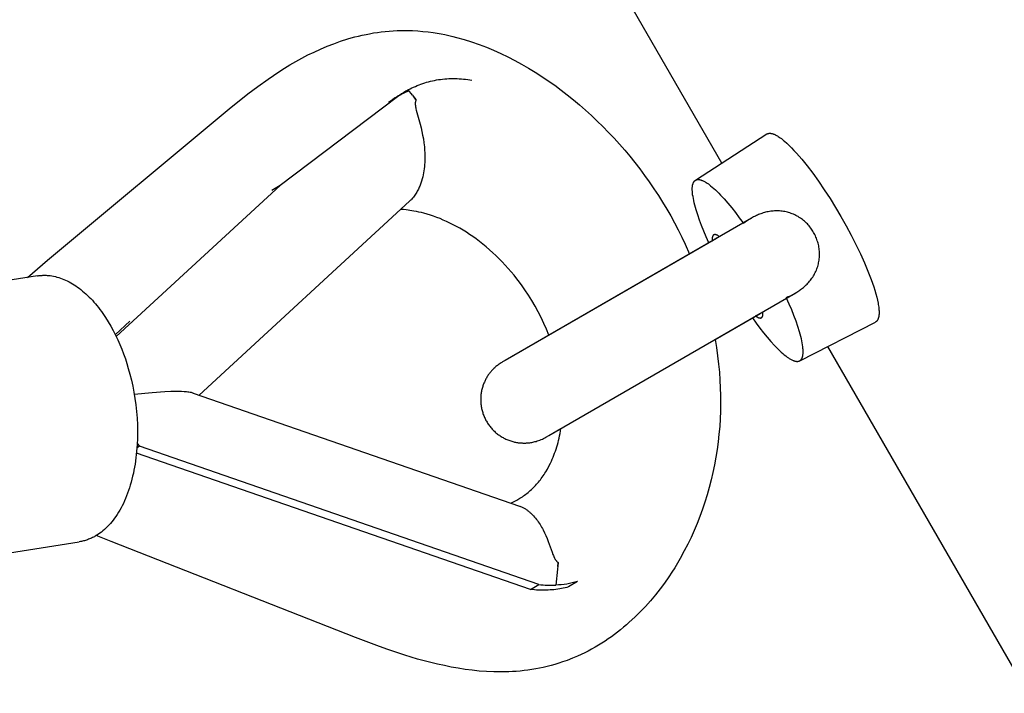
# Model space of a CAD drawing. Units: millimetres. Extents: x -7733 to 7733, y -4753 to 3140.
# Drawn here: x -5526 to -5412, y -2086 to -2009 of the extents above; entities that cross this region are included whole.
import ezdxf

# ---------------------------------------------------------------- set-up
doc = ezdxf.new("R2010")
doc.units = ezdxf.units.MM
doc.layers.add('ORG1403CY 2D', color=7, linetype='Continuous', true_color=0x000000)

msp = doc.modelspace()

# ---------------------------------------------------------------- linework, layer by layer
at = {"layer": 'ORG1403CY 2D', "color": 18, "lineweight": -3, "true_color": 0x000000}
for points in [[(-5444.68, -2025.29), (-5796.79, -1415.41)], [(-5522.31, -2036.45), (-5501.4, -2019.04), (-5499.26, -2017.33), (-5498.1, -2016.46), (-5496.92, -2015.62), (-5495.67, -2014.78), (-5495.03, -2014.37), (-5494.39, -2013.98), (-5493.71, -2013.59), (-5493.02, -2013.21), (-5492.32, -2012.84), (-5491.61, -2012.5), (-5490.87, -2012.16), (-5490.11, -2011.83), (-5489.34, -2011.54), (-5488.56, -2011.26), (-5487.74, -2011), (-5487.33, -2010.88), (-5486.91, -2010.77), (-5486.49, -2010.66), (-5486.07, -2010.56), (-5485.64, -2010.47), (-5485.22, -2010.39), (-5484.77, -2010.31), (-5484.33, -2010.24), (-5483.88, -2010.18), (-5483.43, -2010.13), (-5482.97, -2010.09), (-5482.52, -2010.06), (-5482.06, -2010.04), (-5481.6, -2010.02), (-5480.94, -2010.02), (-5480.28, -2010.04), (-5479.68, -2010.07), (-5479.09, -2010.12), (-5478.49, -2010.19), (-5477.9, -2010.26), (-5477.45, -2010.33), (-5477, -2010.41), (-5476.55, -2010.5), (-5476.1, -2010.6), (-5475.66, -2010.7), (-5475.22, -2010.81), (-5474.33, -2011.06), (-5473.48, -2011.33), (-5472.63, -2011.62), (-5471.78, -2011.94), (-5470.95, -2012.29), (-5470.13, -2012.66), (-5469.32, -2013.05), (-5468.52, -2013.46), (-5467.73, -2013.89), (-5466.94, -2014.35), (-5466.17, -2014.82), (-5465.41, -2015.31), (-5464.66, -2015.81), (-5463.92, -2016.33), (-5463.19, -2016.88), (-5462.47, -2017.43), (-5461.76, -2018), (-5461.06, -2018.59), (-5460.37, -2019.19), (-5459.69, -2019.81), (-5459.02, -2020.44), (-5458.37, -2021.09), (-5457.72, -2021.75), (-5457.09, -2022.42), (-5456.47, -2023.11), (-5455.86, -2023.8), (-5455.27, -2024.5), (-5454.69, -2025.22), (-5454.12, -2025.95), (-5453.57, -2026.7), (-5453.03, -2027.46), (-5452.5, -2028.23), (-5451.99, -2029.01), (-5451.5, -2029.78), (-5451.03, -2030.57), (-5450.57, -2031.37), (-5450.13, -2032.17), (-5449.71, -2032.98), (-5449.3, -2033.8), (-5448.91, -2034.63), (-5448.41, -2035.75)], [(-5480.77, -2016.85), (-5480.57, -2016.75), (-5480.37, -2016.64), (-5480.16, -2016.55), (-5479.96, -2016.45), (-5479.75, -2016.36), (-5479.53, -2016.28), (-5479.32, -2016.2), (-5479.1, -2016.12), (-5478.88, -2016.05), (-5478.66, -2015.98), (-5478.43, -2015.92), (-5478.21, -2015.86), (-5477.98, -2015.81), (-5477.75, -2015.76), (-5477.52, -2015.72), (-5477.29, -2015.68), (-5477.05, -2015.65), (-5476.82, -2015.62), (-5476.58, -2015.6), (-5476.34, -2015.58), (-5476.1, -2015.56), (-5475.86, -2015.56), (-5475.62, -2015.55), (-5475.38, -2015.55), (-5475.14, -2015.56), (-5474.9, -2015.57), (-5474.66, -2015.59), (-5474.41, -2015.61), (-5474.17, -2015.63), (-5473.93, -2015.66), (-5473.69, -2015.7), (-5473.45, -2015.74)], [(-5482.11, -2017.64), (-5481.05, -2017.01)], [(-5482.08, -2017.62), (-5481.89, -2017.52), (-5481.7, -2017.41), (-5481.51, -2017.32), (-5481.32, -2017.22)], [(-5481.05, -2017.01), (-5481.29, -2017.16), (-5481.54, -2017.32), (-5481.77, -2017.49), (-5482.01, -2017.66)], [(-5481.32, -2017.22), (-5481.02, -2017.08), (-5480.71, -2016.95)], [(-5480.77, -2016.85), (-5481.05, -2017.01)], [(-5480.29, -2017.45), (-5480.77, -2016.85)], [(-5482.01, -2017.66), (-5495.52, -2027.88)], [(-5483.06, -2018.28), (-5482.83, -2018.11), (-5482.59, -2017.95), (-5482.35, -2017.79), (-5482.11, -2017.64)], [(-5479.88, -2018.01), (-5479.89, -2018.03), (-5479.9, -2018.06), (-5479.91, -2018.07), (-5479.91, -2018.09), (-5479.92, -2018.1), (-5479.92, -2018.11), (-5479.93, -2018.13), (-5479.93, -2018.14), (-5479.94, -2018.16), (-5479.94, -2018.17), (-5479.95, -2018.19), (-5479.95, -2018.21), (-5479.95, -2018.22), (-5479.96, -2018.24), (-5479.96, -2018.26), (-5479.96, -2018.28), (-5479.96, -2018.29), (-5479.97, -2018.31), (-5479.97, -2018.33), (-5479.97, -2018.35), (-5479.97, -2018.39), (-5479.97, -2018.43), (-5479.97, -2018.48), (-5479.97, -2018.52), (-5479.97, -2018.57), (-5479.96, -2018.62), (-5479.96, -2018.68), (-5479.95, -2018.73), (-5479.94, -2018.79), (-5479.92, -2018.91), (-5479.89, -2019.05), (-5479.85, -2019.19), (-5479.4, -2020.81), (-5479.3, -2021.22), (-5479.2, -2021.64), (-5479.12, -2022.07), (-5479.04, -2022.51), (-5478.98, -2022.95), (-5478.92, -2023.4), (-5478.89, -2023.85), (-5478.88, -2024.08), (-5478.87, -2024.31), (-5478.86, -2024.53), (-5478.87, -2024.76), (-5478.87, -2025), (-5478.88, -2025.23), (-5478.9, -2025.46), (-5478.92, -2025.69), (-5478.94, -2025.93), (-5478.98, -2026.16), (-5479.01, -2026.4), (-5479.06, -2026.63), (-5479.11, -2026.87), (-5479.17, -2027.11), (-5479.24, -2027.35), (-5479.28, -2027.47), (-5479.32, -2027.58), (-5479.36, -2027.7), (-5479.41, -2027.82), (-5479.45, -2027.94), (-5479.51, -2028.06), (-5479.56, -2028.18), (-5479.61, -2028.3), (-5479.67, -2028.41), (-5479.74, -2028.53), (-5479.8, -2028.65), (-5479.87, -2028.76), (-5479.95, -2028.87), (-5480.02, -2028.99), (-5480.1, -2029.1), (-5480.19, -2029.21), (-5480.28, -2029.32), (-5480.37, -2029.42), (-5480.43, -2029.49), (-5480.49, -2029.55), (-5480.56, -2029.61), (-5480.62, -2029.67)], [(-5480.29, -2017.45), (-5480.08, -2017.73), (-5479.88, -2018.01)], [(-5479.88, -2018.01), (-5480.08, -2017.75)], [(-5439.51, -2021.94), (-5439.49, -2021.93), (-5439.48, -2021.93), (-5439.47, -2021.92), (-5439.45, -2021.91), (-5439.44, -2021.9), (-5439.42, -2021.9), (-5439.41, -2021.89), (-5439.39, -2021.89), (-5439.38, -2021.88), (-5439.36, -2021.88), (-5439.35, -2021.87), (-5439.33, -2021.87), (-5439.32, -2021.86), (-5439.3, -2021.86), (-5439.28, -2021.86), (-5439.27, -2021.85), (-5439.25, -2021.85), (-5439.23, -2021.85), (-5439.21, -2021.85), (-5439.2, -2021.85), (-5439.18, -2021.85), (-5439.16, -2021.85), (-5439.14, -2021.85), (-5439.12, -2021.85), (-5439.1, -2021.85), (-5439.08, -2021.85), (-5439.06, -2021.86), (-5439.04, -2021.86), (-5439.02, -2021.86), (-5439, -2021.86), (-5438.98, -2021.87), (-5438.96, -2021.87), (-5438.92, -2021.88), (-5438.88, -2021.89), (-5438.83, -2021.91), (-5438.79, -2021.92), (-5438.74, -2021.94), (-5438.69, -2021.96), (-5438.65, -2021.97), (-5438.6, -2022), (-5438.55, -2022.02), (-5438.5, -2022.04), (-5438.45, -2022.07), (-5438.4, -2022.1), (-5438.29, -2022.16), (-5438.18, -2022.23), (-5438.07, -2022.3), (-5437.95, -2022.38), (-5437.83, -2022.47), (-5437.71, -2022.57), (-5437.59, -2022.67), (-5437.46, -2022.77), (-5437.2, -2023), (-5436.93, -2023.26), (-5436.66, -2023.53), (-5436.38, -2023.83), (-5436.09, -2024.14), (-5435.8, -2024.47), (-5435.49, -2024.83), (-5434.87, -2025.6), (-5434.22, -2026.46), (-5433.56, -2027.38), (-5432.89, -2028.35), (-5432.23, -2029.37), (-5431.59, -2030.4), (-5430.97, -2031.45)], [(-5439.51, -2021.94), (-5447.73, -2027.27)], [(-5446.17, -2034.45), (-5446.47, -2033.78), (-5446.75, -2033.12), (-5447.01, -2032.48), (-5447.25, -2031.85), (-5447.46, -2031.24), (-5447.64, -2030.66), (-5447.72, -2030.38), (-5447.79, -2030.11), (-5447.86, -2029.86), (-5447.92, -2029.61), (-5447.96, -2029.37), (-5448, -2029.14), (-5448.04, -2028.93), (-5448.06, -2028.72), (-5448.07, -2028.63), (-5448.07, -2028.53), (-5448.08, -2028.44), (-5448.08, -2028.35), (-5448.08, -2028.27), (-5448.08, -2028.19), (-5448.08, -2028.11), (-5448.07, -2028.03), (-5448.06, -2027.96), (-5448.05, -2027.89), (-5448.05, -2027.86), (-5448.04, -2027.83), (-5448.04, -2027.79), (-5448.03, -2027.76), (-5448.02, -2027.73), (-5448.01, -2027.7), (-5448, -2027.68), (-5448, -2027.65), (-5447.99, -2027.62), (-5447.98, -2027.6), (-5447.97, -2027.57), (-5447.96, -2027.55), (-5447.94, -2027.52), (-5447.93, -2027.5), (-5447.92, -2027.48), (-5447.91, -2027.46), (-5447.89, -2027.44), (-5447.88, -2027.42), (-5447.87, -2027.4), (-5447.86, -2027.39), (-5447.85, -2027.38), (-5447.85, -2027.37), (-5447.84, -2027.36), (-5447.83, -2027.36), (-5447.82, -2027.35), (-5447.82, -2027.34), (-5447.81, -2027.33), (-5447.8, -2027.32), (-5447.79, -2027.32), (-5447.78, -2027.31), (-5447.78, -2027.3), (-5447.77, -2027.3), (-5447.76, -2027.29), (-5447.75, -2027.28), (-5447.74, -2027.28), (-5447.73, -2027.27), (-5447.73, -2027.27)], [(-5447.73, -2027.27), (-5447.72, -2027.26), (-5447.71, -2027.25), (-5447.7, -2027.25), (-5447.69, -2027.24), (-5447.68, -2027.24), (-5447.67, -2027.23), (-5447.66, -2027.23), (-5447.65, -2027.22), (-5447.64, -2027.22), (-5447.63, -2027.22), (-5447.62, -2027.21), (-5447.61, -2027.21), (-5447.6, -2027.21), (-5447.59, -2027.2), (-5447.58, -2027.2), (-5447.57, -2027.2), (-5447.56, -2027.19), (-5447.55, -2027.19), (-5447.53, -2027.19), (-5447.52, -2027.19), (-5447.51, -2027.18), (-5447.5, -2027.18), (-5447.49, -2027.18), (-5447.48, -2027.18), (-5447.45, -2027.18), (-5447.43, -2027.18), (-5447.4, -2027.18), (-5447.38, -2027.18), (-5447.35, -2027.18), (-5447.32, -2027.18), (-5447.3, -2027.18), (-5447.27, -2027.19), (-5447.24, -2027.19), (-5447.21, -2027.2), (-5447.19, -2027.2), (-5447.16, -2027.21), (-5447.13, -2027.22), (-5447.1, -2027.23), (-5447.07, -2027.24), (-5447.03, -2027.25), (-5447, -2027.26), (-5446.97, -2027.27), (-5446.94, -2027.28), (-5446.9, -2027.3), (-5446.84, -2027.33), (-5446.77, -2027.36), (-5446.69, -2027.4), (-5446.62, -2027.44), (-5446.55, -2027.48), (-5446.47, -2027.53), (-5446.39, -2027.58), (-5446.31, -2027.64), (-5446.23, -2027.69), (-5446.14, -2027.76), (-5445.97, -2027.89), (-5445.79, -2028.04), (-5445.61, -2028.2), (-5445.42, -2028.37), (-5445.23, -2028.55), (-5445.03, -2028.75), (-5444.82, -2028.96), (-5444.41, -2029.41), (-5443.98, -2029.91), (-5443.55, -2030.44), (-5443.11, -2030.99), (-5442.67, -2031.58), (-5442.23, -2032.18)], [(-5514.39, -2045.25), (-5495.52, -2027.88)], [(-5495.52, -2027.88), (-5496.48, -2028.45)], [(-5480.62, -2029.67), (-5504.86, -2052)], [(-5464.6, -2045.09), (-5464.87, -2044.41), (-5465.17, -2043.74), (-5465.49, -2043.07), (-5465.82, -2042.41), (-5466.18, -2041.76), (-5466.55, -2041.11), (-5466.95, -2040.48), (-5467.36, -2039.86), (-5467.66, -2039.43), (-5467.97, -2039.01), (-5468.28, -2038.6), (-5468.6, -2038.2), (-5468.93, -2037.8), (-5469.26, -2037.42), (-5469.61, -2037.04), (-5469.95, -2036.67), (-5470.31, -2036.3), (-5470.68, -2035.94), (-5471.05, -2035.6), (-5471.43, -2035.26), (-5471.81, -2034.93), (-5472.19, -2034.62), (-5472.58, -2034.31), (-5472.97, -2034.02), (-5473.34, -2033.75), (-5473.72, -2033.5), (-5474.09, -2033.25), (-5474.47, -2033.02), (-5474.85, -2032.79), (-5475.23, -2032.58), (-5475.61, -2032.38), (-5475.99, -2032.19), (-5476.36, -2032.01), (-5476.74, -2031.84), (-5477.12, -2031.68), (-5477.49, -2031.54), (-5477.86, -2031.4), (-5478.23, -2031.28), (-5478.6, -2031.16), (-5478.97, -2031.06), (-5479.26, -2030.98), (-5479.55, -2030.92), (-5479.84, -2030.85), (-5480.13, -2030.8), (-5480.58, -2030.73), (-5480.8, -2030.7), (-5481.02, -2030.67), (-5481.34, -2030.64), (-5481.64, -2030.62)], [(-5434.12, -2033.26), (-5434.19, -2033.14), (-5434.27, -2033.01), (-5434.36, -2032.89), (-5434.45, -2032.76), (-5434.54, -2032.64), (-5434.63, -2032.52), (-5434.74, -2032.41), (-5434.84, -2032.29), (-5434.95, -2032.19), (-5435.06, -2032.08), (-5435.17, -2031.98), (-5435.29, -2031.88), (-5435.4, -2031.79), (-5435.52, -2031.7), (-5435.64, -2031.61), (-5435.77, -2031.53), (-5435.89, -2031.45), (-5436.02, -2031.38), (-5436.16, -2031.31), (-5436.29, -2031.24), (-5436.43, -2031.18), (-5436.57, -2031.12), (-5436.71, -2031.07), (-5436.85, -2031.02), (-5436.99, -2030.97), (-5437.14, -2030.93), (-5437.29, -2030.9), (-5437.43, -2030.87), (-5437.58, -2030.84), (-5437.73, -2030.82), (-5437.88, -2030.8), (-5438.03, -2030.79), (-5438.18, -2030.78), (-5438.33, -2030.78), (-5438.48, -2030.78), (-5438.62, -2030.79), (-5438.77, -2030.8), (-5438.92, -2030.81), (-5439.06, -2030.83), (-5439.21, -2030.85), (-5439.35, -2030.88), (-5439.49, -2030.91), (-5439.64, -2030.94), (-5439.78, -2030.98), (-5439.92, -2031.02), (-5440.06, -2031.07), (-5440.19, -2031.11), (-5440.33, -2031.17), (-5440.45, -2031.22), (-5440.57, -2031.27), (-5440.69, -2031.32), (-5440.81, -2031.38), (-5440.93, -2031.43), (-5441.04, -2031.49), (-5441.15, -2031.55), (-5441.26, -2031.61)], [(-5441.26, -2031.61), (-5469.61, -2047.99)], [(-5441.27, -2031.62), (-5441.32, -2031.65), (-5441.55, -2031.79), (-5441.77, -2031.94), (-5441.98, -2032.09), (-5442.19, -2032.24)], [(-5430.97, -2031.45), (-5430.38, -2032.5), (-5429.8, -2033.58), (-5429.25, -2034.65), (-5428.74, -2035.72), (-5428.27, -2036.75), (-5427.86, -2037.74), (-5427.5, -2038.67), (-5427.34, -2039.11), (-5427.2, -2039.53), (-5427.07, -2039.93), (-5426.96, -2040.33), (-5426.86, -2040.7), (-5426.77, -2041.06), (-5426.7, -2041.4), (-5426.67, -2041.56), (-5426.65, -2041.72), (-5426.63, -2041.87), (-5426.61, -2042.02), (-5426.6, -2042.16), (-5426.59, -2042.29), (-5426.59, -2042.42), (-5426.59, -2042.55), (-5426.59, -2042.61), (-5426.59, -2042.66), (-5426.59, -2042.72), (-5426.6, -2042.77), (-5426.6, -2042.83), (-5426.61, -2042.88), (-5426.62, -2042.93), (-5426.63, -2042.98), (-5426.64, -2043.02), (-5426.65, -2043.07), (-5426.66, -2043.11), (-5426.67, -2043.15), (-5426.68, -2043.17), (-5426.69, -2043.19), (-5426.69, -2043.21), (-5426.7, -2043.23), (-5426.71, -2043.25), (-5426.72, -2043.26), (-5426.72, -2043.28), (-5426.73, -2043.3), (-5426.74, -2043.32), (-5426.75, -2043.33), (-5426.76, -2043.35), (-5426.77, -2043.36), (-5426.78, -2043.38), (-5426.79, -2043.39), (-5426.8, -2043.41), (-5426.81, -2043.42), (-5426.82, -2043.44), (-5426.83, -2043.45), (-5426.84, -2043.46), (-5426.85, -2043.47), (-5426.86, -2043.49), (-5426.88, -2043.5), (-5426.89, -2043.51), (-5426.9, -2043.52), (-5426.91, -2043.53), (-5426.92, -2043.54), (-5426.94, -2043.55), (-5426.95, -2043.56), (-5426.96, -2043.57), (-5426.98, -2043.57), (-5426.99, -2043.58), (-5427, -2043.59)], [(-5445.31, -2033.95), (-5469.61, -2047.99)], [(-5444.95, -2033.75), (-5445.01, -2033.71), (-5445.07, -2033.68), (-5445.09, -2033.66), (-5445.12, -2033.65), (-5445.15, -2033.63), (-5445.17, -2033.62), (-5445.2, -2033.6), (-5445.22, -2033.59), (-5445.24, -2033.58), (-5445.27, -2033.57), (-5445.29, -2033.56), (-5445.31, -2033.55), (-5445.33, -2033.55), (-5445.36, -2033.54), (-5445.38, -2033.54), (-5445.39, -2033.53), (-5445.4, -2033.53), (-5445.41, -2033.53), (-5445.42, -2033.53), (-5445.43, -2033.53), (-5445.43, -2033.52), (-5445.44, -2033.52), (-5445.45, -2033.52), (-5445.46, -2033.52), (-5445.47, -2033.52), (-5445.48, -2033.52), (-5445.49, -2033.52), (-5445.5, -2033.52), (-5445.51, -2033.52), (-5445.51, -2033.52), (-5445.52, -2033.52), (-5445.53, -2033.52), (-5445.54, -2033.53), (-5445.55, -2033.53), (-5445.55, -2033.53), (-5445.56, -2033.53), (-5445.57, -2033.53), (-5445.57, -2033.54), (-5445.58, -2033.54), (-5445.59, -2033.54), (-5445.6, -2033.54), (-5445.6, -2033.55), (-5445.61, -2033.55), (-5445.62, -2033.55), (-5445.62, -2033.56), (-5445.63, -2033.56), (-5445.63, -2033.56), (-5445.64, -2033.57), (-5445.65, -2033.57), (-5445.65, -2033.58), (-5445.66, -2033.58), (-5445.66, -2033.59), (-5445.67, -2033.59), (-5445.67, -2033.6), (-5445.68, -2033.6), (-5445.68, -2033.61), (-5445.69, -2033.61), (-5445.69, -2033.62), (-5445.7, -2033.63), (-5445.7, -2033.63), (-5445.71, -2033.64), (-5445.71, -2033.65), (-5445.72, -2033.65), (-5445.72, -2033.66), (-5445.73, -2033.67), (-5445.73, -2033.68), (-5445.73, -2033.68), (-5445.74, -2033.69), (-5445.74, -2033.7), (-5445.75, -2033.71), (-5445.75, -2033.72), (-5445.75, -2033.73), (-5445.76, -2033.74), (-5445.76, -2033.75), (-5445.76, -2033.76), (-5445.77, -2033.78), (-5445.77, -2033.8), (-5445.78, -2033.82), (-5445.78, -2033.84), (-5445.79, -2033.87), (-5445.79, -2033.89), (-5445.79, -2033.92), (-5445.79, -2033.95), (-5445.79, -2033.97), (-5445.8, -2034), (-5445.8, -2034.03), (-5445.8, -2034.06), (-5445.79, -2034.09), (-5445.79, -2034.16), (-5445.79, -2034.23)], [(-5445.22, -2033.9), (-5445.36, -2033.99), (-5445.51, -2034.07), (-5445.64, -2034.16), (-5445.78, -2034.26)], [(-5436.26, -2040.27), (-5436.04, -2040.14), (-5435.93, -2040.07), (-5435.83, -2040), (-5435.72, -2039.93), (-5435.61, -2039.85), (-5435.51, -2039.77), (-5435.41, -2039.69), (-5435.3, -2039.6), (-5435.19, -2039.51), (-5435.08, -2039.41), (-5434.97, -2039.31), (-5434.87, -2039.21), (-5434.77, -2039.1), (-5434.67, -2038.99), (-5434.58, -2038.88), (-5434.48, -2038.77), (-5434.39, -2038.65), (-5434.31, -2038.53), (-5434.22, -2038.4), (-5434.14, -2038.28), (-5434.07, -2038.15), (-5434, -2038.02), (-5433.93, -2037.88), (-5433.86, -2037.75), (-5433.8, -2037.61), (-5433.75, -2037.47), (-5433.7, -2037.33), (-5433.65, -2037.19), (-5433.61, -2037.04), (-5433.57, -2036.9), (-5433.54, -2036.75), (-5433.51, -2036.6), (-5433.49, -2036.46), (-5433.47, -2036.31), (-5433.45, -2036.16), (-5433.44, -2036.01), (-5433.44, -2035.86), (-5433.44, -2035.71), (-5433.44, -2035.56), (-5433.45, -2035.41), (-5433.46, -2035.26), (-5433.48, -2035.11), (-5433.5, -2034.97), (-5433.53, -2034.82), (-5433.56, -2034.67), (-5433.6, -2034.52), (-5433.64, -2034.37), (-5433.69, -2034.23), (-5433.74, -2034.08), (-5433.79, -2033.94), (-5433.85, -2033.8), (-5433.91, -2033.66), (-5433.98, -2033.52), (-5434.04, -2033.39), (-5434.12, -2033.26)], [(-5524.6, -2038.44), (-5522.31, -2036.45)], [(-5523.47, -2038.26), (-5558.26, -2043.76)], [(-5523.47, -2038.26), (-5523.38, -2038.25), (-5523.29, -2038.24), (-5523.2, -2038.23), (-5523.11, -2038.22), (-5523.02, -2038.21), (-5522.92, -2038.21), (-5522.83, -2038.2), (-5522.74, -2038.2), (-5522.65, -2038.2), (-5522.55, -2038.2), (-5522.46, -2038.2), (-5522.36, -2038.21), (-5522.27, -2038.22), (-5522.17, -2038.22), (-5522.08, -2038.23), (-5521.98, -2038.24), (-5521.79, -2038.27), (-5521.6, -2038.31), (-5521.4, -2038.35), (-5521.21, -2038.4), (-5521.01, -2038.46), (-5520.81, -2038.52), (-5520.61, -2038.59), (-5520.42, -2038.67), (-5520.22, -2038.76), (-5520.02, -2038.85), (-5519.82, -2038.95), (-5519.62, -2039.06), (-5519.43, -2039.17), (-5519.23, -2039.29), (-5519.03, -2039.42), (-5518.84, -2039.56), (-5518.64, -2039.7), (-5518.45, -2039.85), (-5518.26, -2040.01), (-5518.07, -2040.17), (-5517.88, -2040.34), (-5517.69, -2040.52), (-5517.51, -2040.7), (-5517.32, -2040.89), (-5517.14, -2041.08), (-5516.96, -2041.28), (-5516.78, -2041.48), (-5516.61, -2041.69), (-5516.44, -2041.91), (-5516.27, -2042.13), (-5516.1, -2042.35), (-5515.94, -2042.58), (-5515.62, -2043.06), (-5515.31, -2043.55), (-5515.01, -2044.05), (-5514.73, -2044.56), (-5514.47, -2045.09), (-5514.21, -2045.62), (-5513.97, -2046.16), (-5513.75, -2046.71), (-5513.54, -2047.26), (-5513.34, -2047.81), (-5513.16, -2048.37), (-5513, -2048.92)], [(-5464.61, -2056.65), (-5436.26, -2040.27)], [(-5437.26, -2040.76), (-5437.03, -2040.66), (-5436.79, -2040.56), (-5436.56, -2040.44), (-5436.32, -2040.31), (-5436.26, -2040.28)], [(-5435.72, -2048.05), (-5435.71, -2048.04), (-5435.7, -2048.04), (-5435.69, -2048.03), (-5435.69, -2048.03), (-5435.68, -2048.02), (-5435.67, -2048.01), (-5435.66, -2048.01), (-5435.65, -2048), (-5435.64, -2048), (-5435.63, -2047.99), (-5435.62, -2047.98), (-5435.62, -2047.97), (-5435.61, -2047.97), (-5435.6, -2047.96), (-5435.59, -2047.95), (-5435.58, -2047.94), (-5435.58, -2047.94), (-5435.57, -2047.93), (-5435.56, -2047.92), (-5435.55, -2047.91), (-5435.55, -2047.9), (-5435.54, -2047.89), (-5435.53, -2047.88), (-5435.52, -2047.87), (-5435.51, -2047.85), (-5435.5, -2047.83), (-5435.48, -2047.81), (-5435.47, -2047.79), (-5435.46, -2047.77), (-5435.45, -2047.74), (-5435.44, -2047.72), (-5435.43, -2047.69), (-5435.42, -2047.67), (-5435.41, -2047.64), (-5435.4, -2047.61), (-5435.39, -2047.58), (-5435.38, -2047.55), (-5435.37, -2047.52), (-5435.37, -2047.49), (-5435.36, -2047.46), (-5435.35, -2047.42), (-5435.35, -2047.39), (-5435.34, -2047.36), (-5435.34, -2047.32), (-5435.33, -2047.25), (-5435.32, -2047.17), (-5435.32, -2047.09), (-5435.32, -2047), (-5435.32, -2046.92), (-5435.32, -2046.83), (-5435.33, -2046.73), (-5435.34, -2046.64), (-5435.35, -2046.54), (-5435.36, -2046.43), (-5435.39, -2046.22), (-5435.42, -2045.99), (-5435.47, -2045.75), (-5435.53, -2045.5), (-5435.59, -2045.24), (-5435.66, -2044.97), (-5435.74, -2044.69), (-5435.93, -2044.1), (-5436.14, -2043.48), (-5436.38, -2042.84), (-5436.64, -2042.18), (-5436.93, -2041.51), (-5437.23, -2040.84)], [(-5445.46, -2045.59), (-5440.27, -2042.59)], [(-5441.17, -2043.11), (-5440.74, -2043.7), (-5440.31, -2044.27), (-5439.88, -2044.82), (-5439.45, -2045.34), (-5439.03, -2045.83), (-5438.62, -2046.28), (-5438.42, -2046.49), (-5438.22, -2046.68), (-5438.03, -2046.87), (-5437.85, -2047.04), (-5437.66, -2047.2), (-5437.49, -2047.35), (-5437.32, -2047.49), (-5437.15, -2047.61), (-5437.07, -2047.66), (-5436.99, -2047.72), (-5436.92, -2047.77), (-5436.84, -2047.81), (-5436.77, -2047.85), (-5436.7, -2047.89), (-5436.63, -2047.93), (-5436.56, -2047.96), (-5436.49, -2047.99), (-5436.43, -2048.02), (-5436.4, -2048.03), (-5436.37, -2048.04), (-5436.34, -2048.05), (-5436.3, -2048.06), (-5436.28, -2048.07), (-5436.25, -2048.08), (-5436.22, -2048.08), (-5436.19, -2048.09), (-5436.16, -2048.09), (-5436.13, -2048.1), (-5436.11, -2048.1), (-5436.08, -2048.11), (-5436.05, -2048.11), (-5436.03, -2048.11), (-5436, -2048.11), (-5435.98, -2048.11), (-5435.96, -2048.11), (-5435.93, -2048.11), (-5435.91, -2048.1), (-5435.9, -2048.1), (-5435.89, -2048.1), (-5435.88, -2048.1), (-5435.86, -2048.1), (-5435.85, -2048.09), (-5435.84, -2048.09), (-5435.83, -2048.09), (-5435.82, -2048.09), (-5435.81, -2048.08), (-5435.8, -2048.08), (-5435.79, -2048.08), (-5435.78, -2048.07), (-5435.77, -2048.07), (-5435.76, -2048.06), (-5435.75, -2048.06), (-5435.74, -2048.06), (-5435.73, -2048.05), (-5435.72, -2048.05)], [(-5440.81, -2042.87), (-5440.66, -2042.8), (-5440.51, -2042.72), (-5440.37, -2042.64), (-5440.22, -2042.56)], [(-5440.78, -2042.89), (-5440.73, -2042.93), (-5440.67, -2042.96), (-5440.65, -2042.98), (-5440.62, -2042.99), (-5440.59, -2043.01), (-5440.57, -2043.02), (-5440.54, -2043.03), (-5440.52, -2043.05), (-5440.5, -2043.06), (-5440.47, -2043.07), (-5440.45, -2043.08), (-5440.43, -2043.08), (-5440.41, -2043.09), (-5440.38, -2043.1), (-5440.36, -2043.1), (-5440.35, -2043.1), (-5440.34, -2043.11), (-5440.33, -2043.11), (-5440.32, -2043.11), (-5440.32, -2043.11), (-5440.31, -2043.11), (-5440.3, -2043.11), (-5440.29, -2043.11), (-5440.28, -2043.12), (-5440.27, -2043.12), (-5440.26, -2043.12), (-5440.25, -2043.12), (-5440.24, -2043.12), (-5440.24, -2043.11), (-5440.23, -2043.11), (-5440.22, -2043.11), (-5440.21, -2043.11), (-5440.2, -2043.11), (-5440.2, -2043.11), (-5440.19, -2043.11), (-5440.18, -2043.11), (-5440.17, -2043.1), (-5440.17, -2043.1), (-5440.16, -2043.1), (-5440.15, -2043.1), (-5440.15, -2043.09), (-5440.14, -2043.09), (-5440.13, -2043.09), (-5440.13, -2043.08), (-5440.12, -2043.08), (-5440.11, -2043.08), (-5440.11, -2043.07), (-5440.1, -2043.07), (-5440.1, -2043.07), (-5440.09, -2043.06), (-5440.08, -2043.06), (-5440.08, -2043.05), (-5440.07, -2043.05), (-5440.07, -2043.04), (-5440.06, -2043.03), (-5440.06, -2043.03), (-5440.05, -2043.02), (-5440.05, -2043.02), (-5440.04, -2043.01), (-5440.04, -2043), (-5440.03, -2043), (-5440.03, -2042.99), (-5440.02, -2042.98), (-5440.02, -2042.98), (-5440.02, -2042.97), (-5440.01, -2042.96), (-5440.01, -2042.95), (-5440, -2042.94), (-5440, -2042.93), (-5440, -2042.93), (-5439.99, -2042.92), (-5439.99, -2042.91), (-5439.99, -2042.9), (-5439.98, -2042.89), (-5439.98, -2042.88), (-5439.97, -2042.86), (-5439.97, -2042.84), (-5439.96, -2042.81), (-5439.96, -2042.79), (-5439.96, -2042.77), (-5439.95, -2042.74), (-5439.95, -2042.71), (-5439.95, -2042.69), (-5439.95, -2042.66), (-5439.95, -2042.63), (-5439.95, -2042.6), (-5439.95, -2042.57), (-5439.95, -2042.54), (-5439.95, -2042.47), (-5439.96, -2042.4)], [(-5514.49, -2045.03), (-5512.81, -2043.48)], [(-5435.72, -2048.05), (-5427, -2043.59)], [(-5445.46, -2045.59), (-5445.31, -2046.53), (-5445.18, -2047.47), (-5445.06, -2048.42), (-5444.97, -2049.36), (-5444.91, -2050.26), (-5444.86, -2051.15), (-5444.84, -2052.05), (-5444.83, -2052.94), (-5444.84, -2053.84), (-5444.88, -2054.72), (-5444.93, -2055.61), (-5445.01, -2056.49), (-5445.11, -2057.38), (-5445.23, -2058.27), (-5445.36, -2059.15), (-5445.52, -2060.02), (-5445.7, -2060.9), (-5445.91, -2061.76), (-5446.13, -2062.62), (-5446.37, -2063.46), (-5446.63, -2064.31), (-5446.91, -2065.14), (-5447.21, -2065.97), (-5447.53, -2066.78), (-5447.87, -2067.59), (-5448.23, -2068.38), (-5448.6, -2069.16), (-5449, -2069.93), (-5449.47, -2070.79), (-5449.79, -2071.33), (-5450.11, -2071.86), (-5450.44, -2072.39), (-5450.78, -2072.9), (-5451.28, -2073.62), (-5451.79, -2074.31), (-5452.33, -2074.99), (-5452.89, -2075.66), (-5453.47, -2076.31), (-5454.07, -2076.94), (-5454.69, -2077.55), (-5455.33, -2078.14), (-5455.66, -2078.44), (-5456, -2078.72), (-5456.34, -2079), (-5456.68, -2079.27), (-5457.04, -2079.54), (-5457.39, -2079.8), (-5457.76, -2080.05), (-5458.13, -2080.3), (-5458.5, -2080.55), (-5458.89, -2080.78), (-5459.28, -2081.01), (-5459.67, -2081.23), (-5460.07, -2081.45), (-5460.47, -2081.65), (-5460.88, -2081.85), (-5461.29, -2082.04), (-5461.89, -2082.29), (-5462.49, -2082.53), (-5463.01, -2082.71), (-5463.45, -2082.86), (-5463.89, -2082.99), (-5464.34, -2083.12), (-5464.79, -2083.23), (-5465.23, -2083.33), (-5465.67, -2083.43), (-5466.11, -2083.51), (-5466.56, -2083.58), (-5467, -2083.65), (-5467.45, -2083.7), (-5467.9, -2083.75), (-5468.34, -2083.79), (-5468.77, -2083.82), (-5469.2, -2083.84), (-5470.06, -2083.85), (-5470.92, -2083.84), (-5471.77, -2083.81), (-5472.6, -2083.75), (-5473.42, -2083.66), (-5474.24, -2083.56), (-5475.05, -2083.43), (-5475.84, -2083.29), (-5476.62, -2083.13), (-5477.41, -2082.96), (-5478.18, -2082.77), (-5479.7, -2082.37), (-5481.19, -2081.92), (-5483.11, -2081.28), (-5484.09, -2080.93), (-5486.86, -2079.89), (-5514.99, -2068.83)], [(-5363.24, -2166.35), (-5432.49, -2046.39)], [(-5513, -2048.92), (-5512.81, -2049.58), (-5512.65, -2050.26), (-5512.49, -2050.95), (-5512.36, -2051.66), (-5512.24, -2052.39), (-5512.14, -2053.13), (-5512.05, -2053.88), (-5512, -2054.64), (-5511.96, -2055.4), (-5511.94, -2056.17), (-5511.95, -2056.93), (-5511.98, -2057.7), (-5512.04, -2058.45), (-5512.12, -2059.2), (-5512.22, -2059.93), (-5512.28, -2060.29), (-5512.35, -2060.64), (-5512.42, -2060.99), (-5512.5, -2061.34), (-5512.58, -2061.68), (-5512.67, -2062.02), (-5512.77, -2062.34), (-5512.87, -2062.67), (-5512.97, -2062.98), (-5513.08, -2063.29), (-5513.2, -2063.59), (-5513.32, -2063.89), (-5513.44, -2064.17), (-5513.57, -2064.45), (-5513.71, -2064.72), (-5513.84, -2064.98), (-5513.99, -2065.24), (-5514.13, -2065.48), (-5514.28, -2065.72), (-5514.43, -2065.95), (-5514.59, -2066.17), (-5514.75, -2066.38), (-5514.91, -2066.58), (-5515.07, -2066.77), (-5515.24, -2066.96), (-5515.4, -2067.13), (-5515.57, -2067.3), (-5515.74, -2067.46), (-5515.92, -2067.61), (-5516.09, -2067.75), (-5516.27, -2067.88), (-5516.44, -2068), (-5516.62, -2068.12), (-5516.71, -2068.17), (-5516.8, -2068.23), (-5516.9, -2068.29), (-5517.01, -2068.34), (-5517.12, -2068.4), (-5517.23, -2068.45), (-5517.34, -2068.5), (-5517.45, -2068.55), (-5517.57, -2068.59), (-5517.68, -2068.64), (-5517.8, -2068.68), (-5517.91, -2068.72), (-5518.03, -2068.75), (-5518.15, -2068.78), (-5518.27, -2068.81), (-5518.39, -2068.84), (-5518.51, -2068.86), (-5518.64, -2068.88)], [(-5469.93, -2048.17), (-5469.95, -2048.19), (-5469.96, -2048.19), (-5470.01, -2048.22), (-5470.1, -2048.28), (-5470.2, -2048.34), (-5470.32, -2048.42), (-5470.44, -2048.51), (-5470.52, -2048.57), (-5470.6, -2048.64), (-5470.68, -2048.7), (-5470.76, -2048.77), (-5470.83, -2048.84), (-5470.91, -2048.91), (-5470.98, -2048.98), (-5471.05, -2049.05), (-5471.12, -2049.12), (-5471.19, -2049.2), (-5471.25, -2049.27), (-5471.32, -2049.35), (-5471.38, -2049.43), (-5471.44, -2049.51), (-5471.5, -2049.59), (-5471.56, -2049.67), (-5471.62, -2049.76), (-5471.68, -2049.85), (-5471.73, -2049.94), (-5471.79, -2050.03), (-5471.84, -2050.13), (-5471.89, -2050.22), (-5471.94, -2050.32), (-5471.98, -2050.41), (-5472.02, -2050.51), (-5472.07, -2050.61), (-5472.11, -2050.71), (-5472.14, -2050.81), (-5472.18, -2050.91), (-5472.21, -2051.01), (-5472.24, -2051.11), (-5472.27, -2051.22), (-5472.3, -2051.34), (-5472.33, -2051.46), (-5472.35, -2051.58), (-5472.38, -2051.7), (-5472.39, -2051.82), (-5472.41, -2051.94), (-5472.42, -2052.07), (-5472.43, -2052.19), (-5472.44, -2052.31), (-5472.44, -2052.43), (-5472.44, -2052.56), (-5472.44, -2052.68), (-5472.43, -2052.8), (-5472.42, -2052.92), (-5472.41, -2053.04), (-5472.4, -2053.16), (-5472.38, -2053.29), (-5472.36, -2053.41), (-5472.34, -2053.53), (-5472.31, -2053.64), (-5472.28, -2053.76), (-5472.25, -2053.88), (-5472.21, -2054), (-5472.18, -2054.11), (-5472.14, -2054.23), (-5472.09, -2054.34), (-5472.05, -2054.46), (-5472, -2054.57), (-5471.94, -2054.68), (-5471.89, -2054.79), (-5471.83, -2054.9), (-5471.77, -2055.01), (-5471.71, -2055.12), (-5471.64, -2055.22), (-5471.57, -2055.32), (-5471.5, -2055.43), (-5471.43, -2055.52), (-5471.35, -2055.62), (-5471.28, -2055.72), (-5471.2, -2055.81), (-5471.12, -2055.9), (-5471.03, -2055.99), (-5470.95, -2056.08), (-5470.86, -2056.16), (-5470.77, -2056.24), (-5470.68, -2056.32), (-5470.58, -2056.4), (-5470.49, -2056.48), (-5470.39, -2056.55), (-5470.29, -2056.62), (-5470.19, -2056.69), (-5470.08, -2056.75), (-5469.98, -2056.82), (-5469.87, -2056.88), (-5469.77, -2056.94), (-5469.66, -2056.99), (-5469.55, -2057.05), (-5469.43, -2057.1), (-5469.32, -2057.14), (-5469.21, -2057.19), (-5469.09, -2057.23), (-5468.97, -2057.27), (-5468.85, -2057.31), (-5468.73, -2057.34), (-5468.63, -2057.37), (-5468.53, -2057.39), (-5468.42, -2057.41), (-5468.32, -2057.43), (-5468.21, -2057.45), (-5468.11, -2057.47), (-5468, -2057.48), (-5467.89, -2057.49), (-5467.79, -2057.5), (-5467.68, -2057.5), (-5467.57, -2057.51), (-5467.47, -2057.51), (-5467.36, -2057.51), (-5467.25, -2057.51), (-5467.15, -2057.5), (-5467.04, -2057.49), (-5466.92, -2057.48), (-5466.8, -2057.47), (-5466.67, -2057.45), (-5466.55, -2057.43), (-5466.43, -2057.41), (-5466.31, -2057.38), (-5466.19, -2057.35), (-5466.07, -2057.32), (-5465.92, -2057.27), (-5465.77, -2057.22), (-5465.63, -2057.17), (-5465.48, -2057.11), (-5465.34, -2057.05), (-5465.2, -2056.98), (-5465.05, -2056.9), (-5464.96, -2056.85), (-5464.94, -2056.84), (-5464.88, -2056.81), (-5464.61, -2056.65)], [(-5469.61, -2047.99), (-5469.93, -2048.17)], [(-5505.52, -2051.77), (-5505.55, -2051.76), (-5505.58, -2051.75), (-5505.65, -2051.73), (-5505.71, -2051.71), (-5505.79, -2051.7), (-5505.84, -2051.69), (-5505.9, -2051.68), (-5506.03, -2051.66), (-5506.16, -2051.64), (-5506.29, -2051.62), (-5506.57, -2051.6), (-5506.86, -2051.59), (-5507.16, -2051.58), (-5507.47, -2051.58), (-5508.12, -2051.59), (-5508.81, -2051.62), (-5510.25, -2051.73), (-5512.31, -2051.94)], [(-5505.52, -2051.77), (-5467.99, -2064.76)], [(-5468.97, -2064.42), (-5468.74, -2064.31), (-5468.5, -2064.2), (-5468.28, -2064.08), (-5468.05, -2063.95), (-5467.92, -2063.87), (-5467.78, -2063.78), (-5467.64, -2063.69), (-5467.51, -2063.6), (-5467.38, -2063.5), (-5467.25, -2063.41), (-5467.12, -2063.31), (-5466.99, -2063.2), (-5466.86, -2063.09), (-5466.73, -2062.98), (-5466.61, -2062.87), (-5466.49, -2062.75), (-5466.37, -2062.64), (-5466.25, -2062.51), (-5466.13, -2062.39), (-5466.01, -2062.26), (-5465.9, -2062.13), (-5465.79, -2062), (-5465.68, -2061.86), (-5465.57, -2061.73), (-5465.46, -2061.59), (-5465.36, -2061.44), (-5465.25, -2061.29), (-5465.15, -2061.14), (-5465.05, -2060.99), (-5464.95, -2060.83), (-5464.76, -2060.5), (-5464.58, -2060.16), (-5464.4, -2059.81), (-5464.3, -2059.59), (-5464.2, -2059.37), (-5464.11, -2059.15), (-5464.01, -2058.92), (-5463.93, -2058.68), (-5463.84, -2058.45), (-5463.76, -2058.2), (-5463.69, -2057.96), (-5463.61, -2057.71), (-5463.54, -2057.45), (-5463.48, -2057.2), (-5463.42, -2056.93), (-5463.36, -2056.67), (-5463.31, -2056.4), (-5463.26, -2056.12), (-5463.21, -2055.84)], [(-5464.61, -2056.65), (-5463.21, -2055.84)], [(-5511.71, -2057.88), (-5512, -2058.06)], [(-5511.97, -2057.58), (-5511.71, -2057.88)], [(-5465.74, -2073.8), (-5511.71, -2057.88)], [(-5466.71, -2074.37), (-5512.06, -2058.67)], [(-5467.99, -2064.76), (-5467.94, -2064.78), (-5467.85, -2064.82), (-5467.76, -2064.85), (-5467.68, -2064.89), (-5467.6, -2064.93), (-5467.52, -2064.97), (-5467.44, -2065.01), (-5467.36, -2065.06), (-5467.29, -2065.1), (-5467.21, -2065.15), (-5467.14, -2065.2), (-5467.07, -2065.25), (-5467, -2065.3), (-5466.93, -2065.36), (-5466.86, -2065.41), (-5466.79, -2065.47), (-5466.73, -2065.53), (-5466.66, -2065.59), (-5466.6, -2065.65), (-5466.47, -2065.77), (-5466.35, -2065.9), (-5466.24, -2066.03), (-5466.12, -2066.16), (-5466.01, -2066.3), (-5465.91, -2066.44), (-5465.81, -2066.59), (-5465.71, -2066.74), (-5465.61, -2066.89), (-5465.52, -2067.04), (-5465.43, -2067.19), (-5465.34, -2067.35), (-5465.25, -2067.51), (-5465.09, -2067.84), (-5464.94, -2068.17), (-5464.8, -2068.5), (-5464.67, -2068.83), (-5464.22, -2070.08), (-5464.12, -2070.35), (-5464.07, -2070.47), (-5464.02, -2070.58), (-5463.97, -2070.68), (-5463.95, -2070.73), (-5463.93, -2070.78), (-5463.9, -2070.82), (-5463.88, -2070.86), (-5463.85, -2070.9), (-5463.83, -2070.94), (-5463.8, -2070.98), (-5463.77, -2071.02), (-5463.75, -2071.05), (-5463.72, -2071.08), (-5463.7, -2071.11), (-5463.67, -2071.14), (-5463.65, -2071.17), (-5463.62, -2071.19), (-5463.6, -2071.22), (-5463.57, -2071.24), (-5463.54, -2071.26), (-5463.52, -2071.28)], [(-5514.99, -2068.83), (-5516.69, -2068.16)], [(-5553.42, -2074.38), (-5518.64, -2068.88)], [(-5463.52, -2071.28), (-5463.55, -2071.66), (-5463.59, -2072.04)], [(-5463.56, -2071.72), (-5463.52, -2071.28)], [(-5463.59, -2072.04), (-5463.79, -2073.86)], [(-5466.71, -2074.37), (-5465.74, -2073.8)], [(-5465.74, -2073.8), (-5465.5, -2073.82), (-5465.25, -2073.84), (-5465.01, -2073.86), (-5464.76, -2073.87), (-5464.52, -2073.88), (-5464.27, -2073.88), (-5464.03, -2073.87), (-5463.79, -2073.86)], [(-5461.31, -2073.46), (-5461.61, -2073.54), (-5461.92, -2073.61), (-5462.23, -2073.68), (-5462.54, -2073.74), (-5462.85, -2073.78), (-5463.17, -2073.82), (-5463.49, -2073.85), (-5463.81, -2073.87)], [(-5463.79, -2073.86), (-5463.81, -2073.87)], [(-5461.31, -2073.46), (-5462.34, -2074.07)], [(-5463.12, -2074.26), (-5463.34, -2074.3), (-5463.57, -2074.33), (-5463.79, -2074.36), (-5464.01, -2074.39), (-5464.23, -2074.41), (-5464.46, -2074.42), (-5464.68, -2074.44), (-5464.91, -2074.45), (-5465.13, -2074.45), (-5465.36, -2074.45), (-5465.58, -2074.45), (-5465.81, -2074.44), (-5466.03, -2074.43), (-5466.26, -2074.41), (-5466.71, -2074.37)], [(-5462.34, -2074.07), (-5462.53, -2074.12), (-5462.73, -2074.17), (-5462.93, -2074.22), (-5463.12, -2074.26)]]:
    msp.add_lwpolyline(points, dxfattribs=at)

doc.saveas('drawing.dxf')
